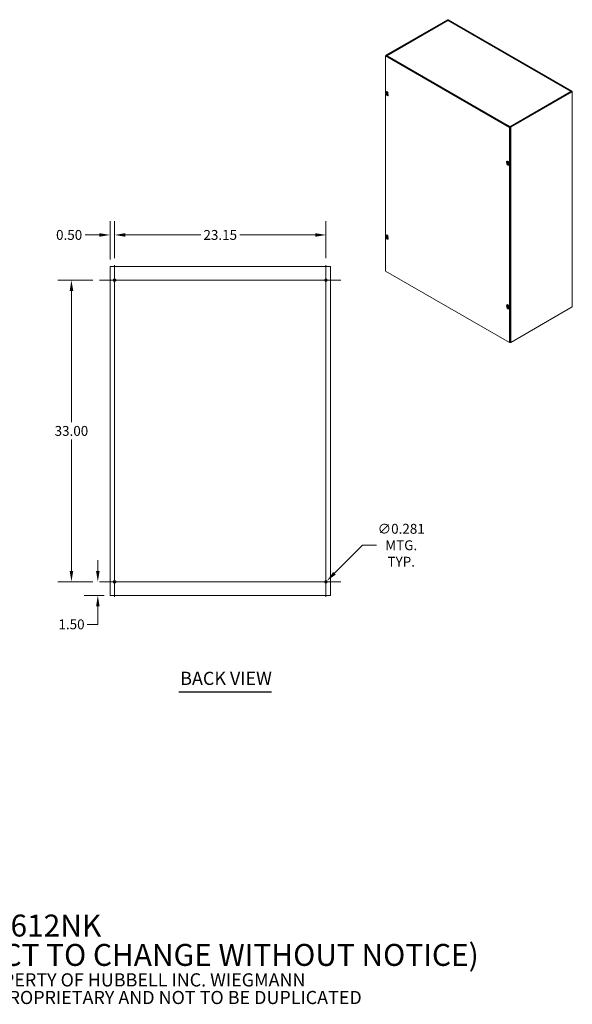
# Model space of a CAD drawing. Units: inches. Extents: x 13 to 196, y 7 to 119.
# Drawn here: x 135 to 196, y 7 to 115 of the extents above; entities that cross this region are included whole.
import ezdxf

# ---------------------------------------------------------------- set-up
doc = ezdxf.new("R2010")
doc.units = ezdxf.units.IN
doc.header["$LTSCALE"] = 12
doc.header["$MEASUREMENT"] = 0
for name, color, linetype, lineweight in [('Center Mark (ANSI)', 7, 'Continuous', 5), ('Centerline (ANSI)', 7, 'Continuous', 5), ('Dimension (ANSI)', 7, 'Continuous', 5), ('Symbol (ANSI)', 7, 'Continuous', 5), ('Visible (ANSI)', 7, 'Continuous', 5), ('Visible Narrow (ANSI)', 7, 'Continuous', 5)]:
    doc.layers.add(name, color=color, linetype=linetype, lineweight=lineweight)
doc.styles.add('Note Text (ANSI)', font='tahoma.ttf')
doc.styles.add('ROMANS', font='tahoma.ttf')
doc.styles.add('Text Style168', font='tahoma.ttf')
doc.dimstyles.new('Default (ANSI)', dxfattribs={"dimscale": 12, "dimtxt": 0.09, "dimasz": 0.098425, "dimexe": 0.125, "dimexo": 0.0625, "dimgap": 0.031496, "dimtad": 0, "dimtih": 1, "dimtoh": 1, "dimrnd": 1e-08, "dimzin": 0, "dimdsep": 46, "dimtxsty": 'ROMANS', "dimcen": 0.09, "dimdle": 0.393701, "dimclrd": 256, "dimclre": 256, "dimclrt": 256, "dimadec": 0, "dimazin": 0, "dimtfac": 1.111111, "dimtofl": 0, "dimtmove": 0, "dimatfit": 3, "dimfxl": 1, "dimtolj": 1, "dimtzin": 0, "dimlwd": -1, "dimlwe": -1, "dimarcsym": 0})

# ---------------------------------------------------------------- blocks, each defined once
blk = doc.blocks.new('*D7')
at = {"layer": 'Defpoints', "color": 0, "transparency": 16777216}
for p in [(145.77, 91.54), (145.27, 88.1), (145.77, 88.24)]:
    blk.add_point(p, dxfattribs=at)
at = {"layer": 'Dimension (ANSI)', "transparency": 16777216}
for p, q in [((145.27, 88.85), (145.27, 93.04)), ((145.77, 88.99), (145.77, 93.04)), ((144.09, 91.54), (142.55, 91.54)), ((146.95, 91.54), (148.13, 91.54))]:
    blk.add_line(p, q, dxfattribs=at)
for points in [[(144.09, 91.73), (144.09, 91.34), (145.27, 91.54)], [(146.95, 91.73), (146.95, 91.34), (145.77, 91.54)]]:
    blk.add_solid(points, dxfattribs=at)
at = {"layer": 'Dimension (ANSI)', "transparency": 16777216, "insert": (140.79, 91.54), "char_height": 1.08, "attachment_point": 5, "style": 'ROMANS'}
blk.add_mtext('\\A1;0.50', dxfattribs=at)
blk = doc.blocks.new('*D8')
at = {"layer": 'Defpoints', "color": 0, "transparency": 16777216}
for p in [(168.92, 91.54), (145.77, 88.24), (168.92, 88.24)]:
    blk.add_point(p, dxfattribs=at)
at = {"layer": 'Dimension (ANSI)', "transparency": 16777216}
for p, q in [((145.77, 88.99), (145.77, 93.04)), ((168.92, 88.99), (168.92, 93.04)), ((146.95, 91.54), (155.2, 91.54)), ((167.74, 91.54), (159.49, 91.54))]:
    blk.add_line(p, q, dxfattribs=at)
for points in [[(146.95, 91.73), (146.95, 91.34), (145.77, 91.54)], [(167.74, 91.73), (167.74, 91.34), (168.92, 91.54)]]:
    blk.add_solid(points, dxfattribs=at)
at = {"layer": 'Dimension (ANSI)', "transparency": 16777216, "insert": (157.34, 91.54), "char_height": 1.08, "attachment_point": 5, "style": 'ROMANS'}
blk.add_mtext('\\A1;23.15', dxfattribs=at)
blk = doc.blocks.new('*D9')
at = {"layer": 'Defpoints', "color": 0, "transparency": 16777216}
for p in [(143.93, 53.6), (144.13, 53.6), (145.36, 52.1)]:
    blk.add_point(p, dxfattribs=at)
at = {"layer": 'Dimension (ANSI)', "transparency": 16777216}
for p, q in [((143.93, 54.78), (143.93, 55.96)), ((143.38, 53.6), (142.43, 53.6)), ((144.61, 52.1), (142.43, 52.1)), ((143.93, 50.91), (143.93, 48.94)), ((143.93, 48.94), (142.75, 48.94))]:
    blk.add_line(p, q, dxfattribs=at)
for points in [[(143.74, 54.78), (144.13, 54.78), (143.93, 53.6)], [(143.74, 50.91), (144.13, 50.91), (143.93, 52.1)]]:
    blk.add_solid(points, dxfattribs=at)
at = {"layer": 'Dimension (ANSI)', "transparency": 16777216, "insert": (141.05, 48.94), "char_height": 1.08, "attachment_point": 5, "style": 'ROMANS'}
blk.add_mtext('\\A1;1.50', dxfattribs=at)
blk = doc.blocks.new('*D10')
at = {"layer": 'Defpoints', "color": 0, "transparency": 16777216}
for p in [(141.04, 86.6), (144.13, 86.6), (144.13, 53.6)]:
    blk.add_point(p, dxfattribs=at)
at = {"layer": 'Dimension (ANSI)', "transparency": 16777216}
for p, q in [((143.38, 86.6), (139.54, 86.6)), ((141.04, 85.41), (141.04, 71.04)), ((141.04, 54.78), (141.04, 69.15)), ((143.38, 53.6), (139.54, 53.6))]:
    blk.add_line(p, q, dxfattribs=at)
for points in [[(140.85, 85.41), (141.24, 85.41), (141.04, 86.6)], [(140.85, 54.78), (141.24, 54.78), (141.04, 53.6)]]:
    blk.add_solid(points, dxfattribs=at)
at = {"layer": 'Dimension (ANSI)', "transparency": 16777216, "insert": (141.04, 70.1), "char_height": 1.08, "attachment_point": 5, "style": 'ROMANS'}
blk.add_mtext('\\A1;33.00', dxfattribs=at)
blk = doc.blocks.new('*D11')
at = {"layer": 'Defpoints', "color": 0, "transparency": 16777216}
for p in [(168.82, 53.5), (169.02, 53.69)]:
    blk.add_point(p, dxfattribs=at)
at = {"layer": 'Dimension (ANSI)', "transparency": 16777216}
for p, q in [((172.91, 57.59), (169.85, 54.53)), ((174.44, 57.59), (172.91, 57.59)), ((168.92, 52.52), (168.92, 54.68)), ((167.84, 53.6), (170, 53.6))]:
    blk.add_line(p, q, dxfattribs=at)
blk.add_solid([(169.71, 54.67), (169.99, 54.39), (169.02, 53.69)], dxfattribs=at)
at = {"layer": 'Dimension (ANSI)', "transparency": 16777216, "insert": (177.16, 57.59), "char_height": 1.08, "attachment_point": 5, "style": 'ROMANS'}
blk.add_mtext('\\A1;∅0.281\\PMTG.\\PTYP.', dxfattribs=at)

msp = doc.modelspace()

# ---------------------------------------------------------------- linework, layer by layer
at = {"layer": 'Center Mark (ANSI)', "linetype": 'Continuous'}
for p, q in [((144.12782, 86.59512), (147.40907, 86.59512)), ((170.55707, 86.59512), (167.27582, 86.59512)), ((168.91644, 51.95449), (168.91644, 55.23574)), ((144.12782, 53.59512), (147.40907, 53.59512))]:
    msp.add_line(p, q, dxfattribs=at)
at = {"layer": 'Centerline (ANSI)', "linetype": 'Continuous'}
for p, q in [((145.76844, 51.95449), (145.76844, 88.23574)), ((168.91644, 88.23574), (168.91644, 51.95449)), ((144.12782, 86.59512), (170.55707, 86.59512)), ((170.55707, 53.59512), (144.12782, 53.59512))]:
    msp.add_line(p, q, dxfattribs=at)
at = {"layer": 'Symbol (ANSI)', "lineweight": 30}
msp.add_line((152.81189, 41.56361), (162.95607, 41.56361), dxfattribs=at)
at = {"layer": 'Visible (ANSI)'}
for p, q in [((182.2192, 115.07336), (175.49049, 111.19855)), ((175.53235, 111.17444), (182.26107, 115.04925)), ((182.23229, 114.99842), (175.55327, 111.15223)), ((182.27871, 115.04925), (195.83752, 107.24126)), ((195.77891, 107.24075), (182.30749, 114.99842)), ((195.87938, 107.26537), (182.32058, 115.07336)), ((175.48166, 111.14526), (175.4398, 111.12115)), ((175.4398, 87.57579), (175.4398, 111.12115)), ((175.4398, 111.12115), (189.01625, 103.30299)), ((175.46949, 111.13825), (175.46949, 111.16936)), ((189.05811, 103.3271), (175.48166, 111.14526)), ((175.49049, 111.14017), (175.79336, 110.96576)), ((175.83522, 110.98987), (175.53235, 111.16428)), ((175.85694, 110.97736), (175.57421, 111.14017)), ((175.83522, 110.98987), (175.79336, 110.96576)), ((175.83522, 110.98987), (175.83522, 110.95278)), ((175.85694, 110.97736), (175.86588, 110.98251)), ((175.85694, 110.97631), (175.85694, 110.97736)), ((175.86588, 110.98238), (175.86588, 110.98251)), ((175.86588, 110.98251), (175.86599, 110.98244)), ((175.86599, 110.98244), (175.86588, 110.98238)), ((175.45428, 107.10828), (175.47109, 107.11979)), ((175.47868, 107.18705), (175.53113, 107.22525)), ((175.48006, 107.08111), (175.50006, 107.09263)), ((175.48662, 107.08202), (175.48115, 107.08045)), ((175.52129, 107.0798), (175.54938, 107.09219)), ((175.54909, 107.0317), (175.57399, 107.04984)), ((175.60325, 107.01024), (175.6044, 107.01325)), ((175.6047, 107.01403), (175.63259, 107.03009)), ((175.60794, 107.00783), (175.64221, 107.02757)), ((175.62038, 106.94097), (175.67975, 106.96716)), ((175.65317, 107.02492), (175.68261, 107.00687)), ((175.68261, 107.00687), (175.65355, 106.99293)), ((175.65362, 107.02482), (175.68268, 107.03892)), ((175.70404, 106.9893), (175.7269, 106.88467)), ((189.1088, 103.35629), (195.83752, 107.2311)), ((189.15066, 103.33218), (195.87938, 107.20699)), ((195.77728, 107.20041), (195.79198, 107.20888)), ((195.79198, 107.20487), (195.79198, 107.20888)), ((195.90037, 107.23618), (195.90037, 83.69082)), ((188.78828, 103.5307), (188.74642, 103.50659)), ((188.74642, 103.50659), (189.04929, 103.33218)), ((188.7755, 103.54835), (188.76656, 103.54321)), ((188.76656, 103.54321), (188.76656, 103.51819)), ((189.04929, 103.38039), (188.76656, 103.54321)), ((188.77527, 103.54835), (188.77539, 103.54842)), ((188.77539, 103.54842), (188.7755, 103.54835)), ((188.77539, 103.54829), (188.77539, 103.54842)), ((188.78828, 103.5307), (189.09115, 103.35629)), ((189.05811, 103.3271), (189.01625, 103.30299)), ((189.01625, 103.30299), (189.01625, 79.75764)), ((189.05811, 79.78174), (189.05811, 103.3271)), ((188.69018, 99.48623), (188.707, 99.49774)), ((188.71459, 99.56499), (188.76704, 99.6032)), ((188.71597, 99.45906), (188.73596, 99.47058)), ((188.72253, 99.45997), (188.71706, 99.4584)), ((188.7572, 99.45774), (188.78529, 99.47014)), ((188.785, 99.40965), (188.8099, 99.42779)), ((188.83916, 99.38819), (188.84031, 99.39119)), ((188.84061, 99.39198), (188.86849, 99.40804)), ((188.84385, 99.38578), (188.87812, 99.40551)), ((188.85629, 99.31892), (188.91566, 99.34511)), ((188.88908, 99.40287), (188.91852, 99.38482)), ((188.91852, 99.38482), (188.88946, 99.37088)), ((188.88953, 99.40276), (188.91859, 99.41686)), ((188.93109, 99.35573), (188.9498, 99.27011)), ((175.45428, 91.41138), (175.47109, 91.42288)), ((175.47868, 91.49014), (175.53113, 91.52834)), ((175.48006, 91.38421), (175.50006, 91.39572)), ((175.48662, 91.38512), (175.48115, 91.38355)), ((175.52129, 91.38289), (175.54938, 91.39528)), ((175.54909, 91.3348), (175.57399, 91.35293)), ((175.60325, 91.31334), (175.6044, 91.31634)), ((175.6047, 91.31712), (175.63259, 91.33318)), ((175.60794, 91.31093), (175.64221, 91.33066)), ((175.62038, 91.24406), (175.67975, 91.27025)), ((175.65317, 91.32802), (175.68261, 91.30997)), ((175.68261, 91.30997), (175.65355, 91.29603)), ((175.65362, 91.32791), (175.68268, 91.34201)), ((175.70404, 91.2924), (175.7269, 91.18776)), ((145.26844, 52.09512), (145.26844, 88.09512)), ((145.35804, 88.09512), (145.26844, 88.09512)), ((145.35804, 88.09512), (169.32684, 88.09512)), ((169.41644, 88.09512), (169.32684, 88.09512)), ((169.41644, 88.09512), (169.41644, 52.09512)), ((189.01625, 79.75764), (175.4398, 87.57579)), ((145.89344, 86.53069), (145.89344, 86.65954)), ((168.79144, 86.65954), (168.79144, 86.53069)), ((188.69018, 83.78933), (188.707, 83.80083)), ((188.71459, 83.86809), (188.76704, 83.90629)), ((188.71597, 83.76216), (188.73596, 83.77367)), ((188.72253, 83.76307), (188.71706, 83.7615)), ((188.7572, 83.76084), (188.78529, 83.77323)), ((188.785, 83.71274), (188.8099, 83.73088)), ((188.83916, 83.69129), (188.84031, 83.69429)), ((188.84061, 83.69507), (188.86849, 83.71113)), ((188.84385, 83.68887), (188.87812, 83.70861)), ((188.85629, 83.62201), (188.91566, 83.6482)), ((188.88908, 83.70596), (188.91852, 83.68792)), ((188.91852, 83.68792), (188.88946, 83.67398)), ((188.88953, 83.70586), (188.91859, 83.71996)), ((188.93109, 83.65882), (188.9498, 83.5732)), ((195.87938, 83.66163), (189.15066, 79.78682)), ((189.05811, 79.78174), (189.01625, 79.75764)), ((145.89344, 53.53069), (145.89344, 53.65954)), ((168.79144, 53.65954), (168.79144, 53.53069)), ((145.26844, 52.09512), (145.35804, 52.09512)), ((169.32684, 52.09512), (145.35804, 52.09512)), ((169.32684, 52.09512), (169.41644, 52.09512))]:
    msp.add_line(p, q, dxfattribs=at)
for centre in [(145.76844, 86.59512), (168.91644, 86.59512), (145.76844, 53.59512), (168.91644, 53.59512)]:
    msp.add_circle(centre, 0.14062, dxfattribs=at)
for centre, major_axis, ratio, start_param, end_param in [((182.26989, 115.04417), (-0.07168, 0), 0.575861701, 3.926990817, 5.497787144), ((182.26989, 115.04417), (0.01248, 0), 0.575861701, 0.785398163, 2.35619449), ((175.54117, 111.16936), (-0.07168, 0), 0.575861701, 5.497787144, 7.068583471), ((175.54117, 111.16936), (-0.01248, 0), 0.575861701, 5.497787144, 7.068583471), ((175.86588, 110.92378), (0.03577, 0.06212), 0.578093116, 0.783464455, 1.568061648), ((175.80942, 107.20065), (-0.38752, -0.0085), 0.560826544, 0.399498464, 0.542775598), ((175.55395, 107.06655), (0.07099, -0.12328), 0.578093116, 4.064022978, 6.930235582), ((175.55395, 107.06655), (-0.07099, 0.12328), 0.578093116, 4.064022978, 6.930235582), ((175.80949, 107.22585), (0.38746, -0.01094), 0.59413196, 3.570033985, 3.702724432), ((175.80938, 107.21491), (0.38249, -0.06467), 0.668316848, 3.787783091, 3.802138386), ((175.80895, 107.21465), (-0.38245, -0.06488), 0.439931122, 0.465836986, 0.471310451), ((175.80759, 107.19811), (-0.38553, 0.03883), 0.541486974, 0.616279504, 0.769167432), ((175.80759, 107.22807), (0.38531, 0.04101), 0.605261831, 3.640604883, 3.79193838), ((175.61658, 106.91134), (0.08104, -0.14073), 0.578093116, 3.785946208, 7.351791452), ((175.82096, 107.20587), (-0.21017, -0.32553), 0.644405624, 5.287579187, 5.454603142), ((175.82096, 107.20491), (-0.22786, -0.3134), 0.607555004, 5.631228394, 5.798252349), ((175.61008, 107.09887), (-0.07446, 0.12929), 0.578093116, 3.079569557, 6.345208403), ((175.79505, 107.22079), (0.17804, 0.34416), 0.506786734, 2.090371892, 2.257395847), ((175.79505, 107.21983), (0.15871, 0.35349), 0.543637354, 2.370228456, 2.537252411), ((175.65844, 106.93545), (0.08104, -0.14073), 0.578093116, 4.277125714, 6.022993335), ((175.80842, 107.19764), (-0.38709, 0.0175), 0.504493561, 0.882225166, 1.033558663), ((175.80842, 107.22759), (0.38698, 0.01972), 0.642255244, 3.968295953, 4.121183882), ((175.80933, 107.21236), (0.38245, 0.06488), 0.439931122, 4.069016847, 4.074490312), ((175.8089, 107.2121), (-0.38249, 0.06467), 0.668316848, 1.119657288, 1.134012584), ((175.80886, 107.22636), (0.38752, 0.0085), 0.560826544, 4.144678713, 4.287955847), ((175.80879, 107.20116), (-0.38746, 0.01094), 0.59413196, 1.042708968, 1.175399415), ((175.58066, 107.08193), (0.07264, -0.12614), 0.578093116, 0.649515248, 0.919936456), ((195.82869, 107.23618), (0.01248, 0), 0.575861701, 5.497787144, 7.068583471), ((195.82869, 107.23618), (0.07168, 0), 0.575861701, 5.497787144, 7.068583471), ((188.77527, 103.48975), (-0.03577, -0.06212), 0.578093116, 4.097789787, 4.709654302), ((188.77527, 103.48975), (-0.03577, -0.06212), 0.578093116, 3.925057109, 3.991755705), ((189.09998, 103.36137), (0.07168, 0), 0.575861701, 3.926990817, 5.497787144), ((189.09998, 103.36137), (0.01248, 0), 0.575861701, 3.926990817, 5.497787144), ((189.04533, 99.5786), (-0.38752, -0.0085), 0.560826544, 0.399498464, 0.542775598), ((188.78986, 99.4445), (0.07099, -0.12328), 0.578093116, 4.064022978, 6.930235582), ((188.78986, 99.4445), (-0.07099, 0.12328), 0.578093116, 4.064022978, 6.930235582), ((189.0454, 99.6038), (0.38746, -0.01094), 0.59413196, 3.570033985, 3.702724432), ((189.04529, 99.59286), (0.38249, -0.06467), 0.668316848, 3.787783091, 3.802138386), ((189.04485, 99.5926), (-0.38245, -0.06488), 0.439931122, 0.465836986, 0.471310451), ((189.0435, 99.57606), (-0.38553, 0.03883), 0.541486974, 0.616279504, 0.769167432), ((189.0435, 99.60602), (0.38531, 0.04101), 0.605261831, 3.640604883, 3.79193838), ((188.83948, 99.29678), (0.08104, -0.14073), 0.578093116, 3.715550401, 7.351791452), ((189.05687, 99.58382), (-0.21017, -0.32553), 0.644405624, 5.287579187, 5.454603142), ((189.05687, 99.58286), (-0.22786, -0.3134), 0.607555004, 5.631228394, 5.798252349), ((188.84598, 99.47682), (-0.07446, 0.12929), 0.578093116, 3.079569557, 6.345208403), ((188.88134, 99.32089), (0.08104, -0.14073), 0.578093116, 4.264375411, 6.022993335), ((189.03096, 99.59874), (0.17804, 0.34416), 0.506786734, 2.090371892, 2.257395847), ((189.03096, 99.59778), (0.15871, 0.35349), 0.543637354, 2.370228456, 2.537252411), ((189.04433, 99.57558), (-0.38709, 0.0175), 0.504493561, 0.882225166, 1.033558663), ((189.04433, 99.60554), (0.38698, 0.01972), 0.642255244, 3.968295953, 4.121183882), ((189.04524, 99.5903), (0.38245, 0.06488), 0.439931122, 4.069016847, 4.074490312), ((189.04481, 99.59005), (-0.38249, 0.06467), 0.668316848, 1.119657288, 1.134012584), ((189.04477, 99.60431), (0.38752, 0.0085), 0.560826544, 4.144678713, 4.287955847), ((189.0447, 99.57911), (-0.38746, 0.01094), 0.59413196, 1.042708968, 1.175399415), ((188.81657, 99.45988), (0.07264, -0.12614), 0.578093116, 0.649515248, 0.919936456), ((175.80942, 91.50374), (-0.38752, -0.0085), 0.560826544, 0.399498464, 0.542775598), ((175.55395, 91.36965), (0.07099, -0.12328), 0.578093116, 4.064022978, 6.930235582), ((175.55395, 91.36965), (-0.07099, 0.12328), 0.578093116, 4.064022978, 6.930235582), ((175.80949, 91.52895), (0.38746, -0.01094), 0.59413196, 3.570033985, 3.702724432), ((175.80938, 91.51801), (0.38249, -0.06467), 0.668316848, 3.787783091, 3.802138386), ((175.80895, 91.51775), (-0.38245, -0.06488), 0.439931122, 0.465836986, 0.471310451), ((175.80759, 91.50121), (-0.38553, 0.03883), 0.541486974, 0.616279504, 0.769167432), ((175.80759, 91.53116), (0.38531, 0.04101), 0.605261831, 3.640604883, 3.79193838), ((175.61658, 91.21444), (0.08104, -0.14073), 0.578093116, 3.785946208, 7.351791452), ((175.82096, 91.50897), (-0.21017, -0.32553), 0.644405624, 5.287579187, 5.454603142), ((175.82096, 91.50801), (-0.22786, -0.3134), 0.607555004, 5.631228394, 5.798252349), ((175.61008, 91.40197), (-0.07446, 0.12929), 0.578093116, 3.079569557, 6.345208403), ((175.79505, 91.52389), (0.17804, 0.34416), 0.506786734, 2.090371892, 2.257395847), ((175.79505, 91.52293), (0.15871, 0.35349), 0.543637354, 2.370228456, 2.537252411), ((175.65844, 91.23854), (0.08104, -0.14073), 0.578093116, 4.277125714, 6.022993335), ((175.80842, 91.50073), (-0.38709, 0.0175), 0.504493561, 0.882225166, 1.033558663), ((175.80842, 91.53069), (0.38698, 0.01972), 0.642255244, 3.968295953, 4.121183882), ((175.80933, 91.51545), (0.38245, 0.06488), 0.439931122, 4.069016847, 4.074490312), ((175.8089, 91.51519), (-0.38249, 0.06467), 0.668316848, 1.119657288, 1.134012584), ((175.80886, 91.52946), (0.38752, 0.0085), 0.560826544, 4.144678713, 4.287955847), ((175.80879, 91.50425), (-0.38746, 0.01094), 0.59413196, 1.042708968, 1.175399415), ((175.58066, 91.38503), (0.07264, -0.12614), 0.578093116, 0.649515248, 0.919936456), ((189.04533, 83.88169), (-0.38752, -0.0085), 0.560826544, 0.399498464, 0.542775598), ((188.78986, 83.74759), (0.07099, -0.12328), 0.578093116, 4.064022978, 6.930235582), ((188.78986, 83.74759), (-0.07099, 0.12328), 0.578093116, 4.064022978, 6.930235582), ((189.0454, 83.9069), (0.38746, -0.01094), 0.59413196, 3.570033985, 3.702724432), ((189.04529, 83.89596), (0.38249, -0.06467), 0.668316848, 3.787783091, 3.802138386), ((189.04485, 83.8957), (-0.38245, -0.06488), 0.439931122, 0.465836986, 0.471310451), ((189.0435, 83.87916), (-0.38553, 0.03883), 0.541486974, 0.616279504, 0.769167432), ((189.0435, 83.90911), (0.38531, 0.04101), 0.605261831, 3.640604883, 3.79193838), ((188.83948, 83.59988), (0.08104, -0.14073), 0.578093116, 3.715550401, 7.351791452), ((189.05687, 83.88692), (-0.21017, -0.32553), 0.644405624, 5.287579187, 5.454603142), ((189.05687, 83.88595), (-0.22786, -0.3134), 0.607555004, 5.631228394, 5.798252349), ((188.84598, 83.77991), (-0.07446, 0.12929), 0.578093116, 3.079569557, 6.345208403), ((188.88134, 83.62398), (0.08104, -0.14073), 0.578093116, 4.264375411, 6.022993335), ((189.03096, 83.90184), (0.17804, 0.34416), 0.506786734, 2.090371892, 2.257395847), ((189.03096, 83.90087), (0.15871, 0.35349), 0.543637354, 2.370228456, 2.537252411), ((189.04433, 83.87868), (-0.38709, 0.0175), 0.504493561, 0.882225166, 1.033558663), ((189.04433, 83.90863), (0.38698, 0.01972), 0.642255244, 3.968295953, 4.121183882), ((189.04524, 83.8934), (0.38245, 0.06488), 0.439931122, 4.069016847, 4.074490312), ((189.04481, 83.89314), (-0.38249, 0.06467), 0.668316848, 1.119657288, 1.134012584), ((189.04477, 83.90741), (0.38752, 0.0085), 0.560826544, 4.144678713, 4.287955847), ((189.0447, 83.8822), (-0.38746, 0.01094), 0.59413196, 1.042708968, 1.175399415), ((188.81657, 83.76298), (0.07264, -0.12614), 0.578093116, 0.649515248, 0.919936456), ((195.82869, 83.69082), (0.07168, 0), 0.575861701, 5.497787144, 6.283185307), ((189.09998, 79.81601), (-0.07168, 0), 0.575861701, 0.947155566, 2.35619449)]:
    msp.add_ellipse(centre, major_axis=major_axis, ratio=ratio, start_param=start_param, end_param=end_param, dxfattribs=at)
for points, knots in [([(182.23242, 114.99824), (182.23686, 115.00089), (182.24203, 115.0023), (182.24772, 115.00221), (182.25467, 115.00211), (182.26228, 114.99996), (182.26989, 114.99596)], [0.7873318718, 0.7873318718, 0.7873318718, 0.7873318718, 1.1400284058, 1.1400284058, 1.1400284058, 1.5707963268, 1.5707963268, 1.5707963268, 1.5707963268]), ([(175.5243, 107.08565), (175.52425, 107.08443), (175.52402, 107.08323), (175.52316, 107.0813), (175.52254, 107.08055), (175.52115, 107.07964), (175.52028, 107.07941), (175.5184, 107.07955), (175.51739, 107.07992), (175.51629, 107.0806), (175.51613, 107.0807), (175.51596, 107.08081)], [0, 0, 0, 0, 0.01365884147, 0.01365884147, 0.02731768294, 0.02731768294, 0.04096854006, 0.04096854006, 0.05461939717, 0.05461939717, 0.05693220174, 0.05693220174, 0.05693220174, 0.05693220174]), ([(175.51596, 107.05423), (175.5169, 107.05363), (175.51792, 107.05277), (175.51984, 107.05068), (175.52074, 107.04944), (175.52222, 107.04698), (175.52288, 107.04559), (175.52385, 107.04286), (175.52415, 107.04152), (175.52428, 107.04017), (175.52429, 107.03998), (175.5243, 107.03979)], [0, 0, 0, 0, 0.01365884147, 0.01365884147, 0.02731768294, 0.02731768294, 0.04096854006, 0.04096854006, 0.05461939717, 0.05461939717, 0.05693220174, 0.05693220174, 0.05693220174, 0.05693220174]), ([(175.5328, 107.13707), (175.53261, 107.13713), (175.53243, 107.13721), (175.53176, 107.1376), (175.53127, 107.13812), (175.53069, 107.13927), (175.5305, 107.14009), (175.53047, 107.14133), (175.53051, 107.14188), (175.53061, 107.14243)], [0.08429794026, 0.08429794026, 0.08429794026, 0.08429794026, 0.08701849635, 0.08701849635, 0.09570151754, 0.09570151754, 0.10448535026, 0.10448535026, 0.10989640961, 0.10989640961, 0.10989640961, 0.10989640961]), ([(175.53061, 106.99218), (175.53051, 106.9926), (175.53047, 106.99309), (175.5305, 106.99428), (175.53069, 106.99524), (175.53127, 106.99686), (175.53176, 106.99781), (175.53268, 106.99918), (175.53322, 106.99984), (175.53377, 107.00037)], [0.02960759562, 0.02960759562, 0.02960759562, 0.02960759562, 0.03501865497, 0.03501865497, 0.04380248769, 0.04380248769, 0.05248550888, 0.05248550888, 0.05951537687, 0.05951537687, 0.05951537687, 0.05951537687]), ([(175.5328, 107.13706), (175.53428, 107.13656), (175.53578, 107.13597), (175.53884, 107.13463), (175.54038, 107.13389), (175.5435, 107.13224), (175.54507, 107.13134), (175.54821, 107.12938), (175.54979, 107.12833), (175.55245, 107.12643), (175.55352, 107.12564), (175.55459, 107.1248)], [6.084634064, 6.084634064, 6.084634064, 6.084634064, 6.1638761566, 6.1638761566, 6.2431182492, 6.2431182492, 6.3223603418, 6.3223603418, 6.4016024343, 6.4016024343, 6.4554389435, 6.4554389435, 6.4554389435, 6.4554389435]), ([(175.5473, 107.02654), (175.5472, 107.02769), (175.5473, 107.0288), (175.54798, 107.03064), (175.54855, 107.03135), (175.54993, 107.03226), (175.55083, 107.03251), (175.55287, 107.03246), (175.554, 107.03215), (175.55526, 107.03157), (175.55545, 107.03148), (175.55563, 107.03138)], [0, 0, 0, 0, 0.01365884147, 0.01365884147, 0.02731768294, 0.02731768294, 0.04096854006, 0.04096854006, 0.05461939717, 0.05461939717, 0.05693220174, 0.05693220174, 0.05693220174, 0.05693220174]), ([(175.55563, 107.05797), (175.55455, 107.05848), (175.5534, 107.05927), (175.5513, 107.06126), (175.55035, 107.06246), (175.54886, 107.06491), (175.54823, 107.06632), (175.54741, 107.06915), (175.54723, 107.07056), (175.54727, 107.072), (175.54728, 107.0722), (175.5473, 107.07241)], [0, 0, 0, 0, 0.01365884147, 0.01365884147, 0.02731768294, 0.02731768294, 0.04096854006, 0.04096854006, 0.05461939717, 0.05461939717, 0.05693220174, 0.05693220174, 0.05693220174, 0.05693220174]), ([(195.79198, 107.20888), (195.79287, 107.23064), (195.78174, 107.24488), (195.76513, 107.24359), (195.75885, 107.2431), (195.75191, 107.24056), (195.74497, 107.23618)], [0, 0, 0, 0, 1.140028406, 1.140028406, 1.140028406, 1.570796327, 1.570796327, 1.570796327, 1.570796327]), ([(188.76021, 99.4636), (188.76016, 99.46237), (188.75992, 99.46118), (188.75907, 99.45925), (188.75845, 99.4585), (188.75706, 99.45759), (188.75619, 99.45736), (188.75431, 99.4575), (188.75329, 99.45787), (188.75219, 99.45854), (188.75203, 99.45865), (188.75187, 99.45876)], [0, 0, 0, 0, 0.01365884147, 0.01365884147, 0.02731768294, 0.02731768294, 0.04096854006, 0.04096854006, 0.05461939717, 0.05461939717, 0.05693220174, 0.05693220174, 0.05693220174, 0.05693220174]), ([(188.75187, 99.43218), (188.75281, 99.43158), (188.75383, 99.43072), (188.75575, 99.42862), (188.75665, 99.42739), (188.75812, 99.42493), (188.75879, 99.42354), (188.75976, 99.42081), (188.76006, 99.41946), (188.76019, 99.41812), (188.7602, 99.41793), (188.76021, 99.41773)], [0, 0, 0, 0, 0.01365884147, 0.01365884147, 0.02731768294, 0.02731768294, 0.04096854006, 0.04096854006, 0.05461939717, 0.05461939717, 0.05693220174, 0.05693220174, 0.05693220174, 0.05693220174]), ([(188.7687, 99.51502), (188.76851, 99.51508), (188.76833, 99.51516), (188.76766, 99.51554), (188.76718, 99.51607), (188.7666, 99.51722), (188.76641, 99.51804), (188.76638, 99.51927), (188.76642, 99.51983), (188.76652, 99.52038)], [0.08429794026, 0.08429794026, 0.08429794026, 0.08429794026, 0.08701849635, 0.08701849635, 0.09570151754, 0.09570151754, 0.10448535026, 0.10448535026, 0.10989640961, 0.10989640961, 0.10989640961, 0.10989640961]), ([(188.76652, 99.37012), (188.76642, 99.37055), (188.76638, 99.37103), (188.76641, 99.37223), (188.7666, 99.37318), (188.76718, 99.3748), (188.76766, 99.37576), (188.76859, 99.37712), (188.76913, 99.37778), (188.76967, 99.37832)], [0.02960759562, 0.02960759562, 0.02960759562, 0.02960759562, 0.03501865497, 0.03501865497, 0.04380248769, 0.04380248769, 0.05248550888, 0.05248550888, 0.05951537687, 0.05951537687, 0.05951537687, 0.05951537687]), ([(188.7687, 99.51501), (188.77018, 99.5145), (188.77169, 99.51392), (188.77474, 99.51258), (188.77629, 99.51183), (188.7794, 99.51019), (188.78097, 99.50928), (188.78412, 99.50733), (188.7857, 99.50627), (188.78835, 99.50438), (188.78943, 99.50358), (188.7905, 99.50275)], [6.084634064, 6.084634064, 6.084634064, 6.084634064, 6.1638761566, 6.1638761566, 6.2431182492, 6.2431182492, 6.3223603418, 6.3223603418, 6.4016024343, 6.4016024343, 6.4554389435, 6.4554389435, 6.4554389435, 6.4554389435]), ([(188.7832, 99.40449), (188.7831, 99.40563), (188.78321, 99.40675), (188.78389, 99.40858), (188.78446, 99.4093), (188.78584, 99.41021), (188.78674, 99.41046), (188.78877, 99.41041), (188.78991, 99.4101), (188.79117, 99.40952), (188.79135, 99.40943), (188.79154, 99.40933)], [0, 0, 0, 0, 0.01365884147, 0.01365884147, 0.02731768294, 0.02731768294, 0.04096854006, 0.04096854006, 0.05461939717, 0.05461939717, 0.05693220174, 0.05693220174, 0.05693220174, 0.05693220174]), ([(188.79154, 99.43592), (188.79046, 99.43643), (188.78931, 99.43721), (188.78721, 99.43921), (188.78625, 99.44041), (188.78477, 99.44286), (188.78414, 99.44427), (188.78332, 99.44709), (188.78314, 99.44851), (188.78318, 99.44994), (188.78319, 99.45015), (188.7832, 99.45036)], [0, 0, 0, 0, 0.01365884147, 0.01365884147, 0.02731768294, 0.02731768294, 0.04096854006, 0.04096854006, 0.05461939717, 0.05461939717, 0.05693220174, 0.05693220174, 0.05693220174, 0.05693220174]), ([(175.5243, 91.38875), (175.52425, 91.38752), (175.52402, 91.38633), (175.52316, 91.38439), (175.52254, 91.38365), (175.52115, 91.38274), (175.52028, 91.3825), (175.5184, 91.38264), (175.51739, 91.38302), (175.51629, 91.38369), (175.51613, 91.3838), (175.51596, 91.38391)], [0, 0, 0, 0, 0.01365884147, 0.01365884147, 0.02731768294, 0.02731768294, 0.04096854006, 0.04096854006, 0.05461939717, 0.05461939717, 0.05693220174, 0.05693220174, 0.05693220174, 0.05693220174]), ([(175.51596, 91.35732), (175.5169, 91.35673), (175.51792, 91.35587), (175.51984, 91.35377), (175.52074, 91.35254), (175.52222, 91.35008), (175.52288, 91.34869), (175.52385, 91.34596), (175.52415, 91.34461), (175.52428, 91.34327), (175.52429, 91.34307), (175.5243, 91.34288)], [0, 0, 0, 0, 0.01365884147, 0.01365884147, 0.02731768294, 0.02731768294, 0.04096854006, 0.04096854006, 0.05461939717, 0.05461939717, 0.05693220174, 0.05693220174, 0.05693220174, 0.05693220174]), ([(175.5328, 91.44016), (175.53261, 91.44023), (175.53243, 91.44031), (175.53176, 91.44069), (175.53127, 91.44122), (175.53069, 91.44236), (175.5305, 91.44318), (175.53047, 91.44442), (175.53051, 91.44497), (175.53061, 91.44553)], [0.08429794026, 0.08429794026, 0.08429794026, 0.08429794026, 0.08701849635, 0.08701849635, 0.09570151754, 0.09570151754, 0.10448535026, 0.10448535026, 0.10989640961, 0.10989640961, 0.10989640961, 0.10989640961]), ([(175.53061, 91.29527), (175.53051, 91.2957), (175.53047, 91.29618), (175.5305, 91.29738), (175.53069, 91.29833), (175.53127, 91.29995), (175.53176, 91.30091), (175.53268, 91.30227), (175.53322, 91.30293), (175.53377, 91.30346)], [0.02960759562, 0.02960759562, 0.02960759562, 0.02960759562, 0.03501865497, 0.03501865497, 0.04380248769, 0.04380248769, 0.05248550888, 0.05248550888, 0.05951537687, 0.05951537687, 0.05951537687, 0.05951537687]), ([(175.5328, 91.44016), (175.53428, 91.43965), (175.53578, 91.43906), (175.53884, 91.43773), (175.54038, 91.43698), (175.5435, 91.43533), (175.54507, 91.43443), (175.54821, 91.43247), (175.54979, 91.43142), (175.55245, 91.42953), (175.55352, 91.42873), (175.55459, 91.4279)], [6.084634064, 6.084634064, 6.084634064, 6.084634064, 6.1638761566, 6.1638761566, 6.2431182492, 6.2431182492, 6.3223603418, 6.3223603418, 6.4016024343, 6.4016024343, 6.4554389435, 6.4554389435, 6.4554389435, 6.4554389435]), ([(175.5473, 91.32964), (175.5472, 91.33078), (175.5473, 91.3319), (175.54798, 91.33373), (175.54855, 91.33445), (175.54993, 91.33535), (175.55083, 91.33561), (175.55287, 91.33555), (175.554, 91.33525), (175.55526, 91.33467), (175.55545, 91.33458), (175.55563, 91.33448)], [0, 0, 0, 0, 0.01365884147, 0.01365884147, 0.02731768294, 0.02731768294, 0.04096854006, 0.04096854006, 0.05461939717, 0.05461939717, 0.05693220174, 0.05693220174, 0.05693220174, 0.05693220174]), ([(175.55563, 91.36106), (175.55455, 91.36157), (175.5534, 91.36236), (175.5513, 91.36435), (175.55035, 91.36556), (175.54886, 91.36801), (175.54823, 91.36942), (175.54741, 91.37224), (175.54723, 91.37365), (175.54727, 91.37509), (175.54728, 91.3753), (175.5473, 91.37551)], [0, 0, 0, 0, 0.01365884147, 0.01365884147, 0.02731768294, 0.02731768294, 0.04096854006, 0.04096854006, 0.05461939717, 0.05461939717, 0.05693220174, 0.05693220174, 0.05693220174, 0.05693220174]), ([(188.76021, 83.7667), (188.76016, 83.76547), (188.75992, 83.76428), (188.75907, 83.76234), (188.75845, 83.7616), (188.75706, 83.76068), (188.75619, 83.76045), (188.75431, 83.76059), (188.75329, 83.76096), (188.75219, 83.76164), (188.75203, 83.76174), (188.75187, 83.76186)], [0, 0, 0, 0, 0.01365884147, 0.01365884147, 0.02731768294, 0.02731768294, 0.04096854006, 0.04096854006, 0.05461939717, 0.05461939717, 0.05693220174, 0.05693220174, 0.05693220174, 0.05693220174]), ([(188.75187, 83.73527), (188.75281, 83.73468), (188.75383, 83.73381), (188.75575, 83.73172), (188.75665, 83.73049), (188.75812, 83.72803), (188.75879, 83.72664), (188.75976, 83.7239), (188.76006, 83.72256), (188.76019, 83.72121), (188.7602, 83.72102), (188.76021, 83.72083)], [0, 0, 0, 0, 0.01365884147, 0.01365884147, 0.02731768294, 0.02731768294, 0.04096854006, 0.04096854006, 0.05461939717, 0.05461939717, 0.05693220174, 0.05693220174, 0.05693220174, 0.05693220174]), ([(188.7687, 83.81811), (188.76851, 83.81818), (188.76833, 83.81826), (188.76766, 83.81864), (188.76718, 83.81917), (188.7666, 83.82031), (188.76641, 83.82113), (188.76638, 83.82237), (188.76642, 83.82292), (188.76652, 83.82347)], [0.08429794026, 0.08429794026, 0.08429794026, 0.08429794026, 0.08701849635, 0.08701849635, 0.09570151754, 0.09570151754, 0.10448535026, 0.10448535026, 0.10989640961, 0.10989640961, 0.10989640961, 0.10989640961]), ([(188.76652, 83.67322), (188.76642, 83.67365), (188.76638, 83.67413), (188.76641, 83.67533), (188.7666, 83.67628), (188.76718, 83.6779), (188.76766, 83.67885), (188.76859, 83.68022), (188.76913, 83.68088), (188.76967, 83.68141)], [0.02960759562, 0.02960759562, 0.02960759562, 0.02960759562, 0.03501865497, 0.03501865497, 0.04380248769, 0.04380248769, 0.05248550888, 0.05248550888, 0.05951537687, 0.05951537687, 0.05951537687, 0.05951537687]), ([(188.7687, 83.81811), (188.77018, 83.8176), (188.77169, 83.81701), (188.77474, 83.81568), (188.77629, 83.81493), (188.7794, 83.81328), (188.78097, 83.81238), (188.78412, 83.81042), (188.7857, 83.80937), (188.78835, 83.80748), (188.78943, 83.80668), (188.7905, 83.80585)], [6.084634064, 6.084634064, 6.084634064, 6.084634064, 6.1638761566, 6.1638761566, 6.2431182492, 6.2431182492, 6.3223603418, 6.3223603418, 6.4016024343, 6.4016024343, 6.4554389435, 6.4554389435, 6.4554389435, 6.4554389435]), ([(188.7832, 83.70759), (188.7831, 83.70873), (188.78321, 83.70985), (188.78389, 83.71168), (188.78446, 83.71239), (188.78584, 83.7133), (188.78674, 83.71355), (188.78877, 83.7135), (188.78991, 83.7132), (188.79117, 83.71262), (188.79135, 83.71252), (188.79154, 83.71243)], [0, 0, 0, 0, 0.01365884147, 0.01365884147, 0.02731768294, 0.02731768294, 0.04096854006, 0.04096854006, 0.05461939717, 0.05461939717, 0.05693220174, 0.05693220174, 0.05693220174, 0.05693220174]), ([(188.79154, 83.73901), (188.79046, 83.73952), (188.78931, 83.74031), (188.78721, 83.7423), (188.78625, 83.74351), (188.78477, 83.74596), (188.78414, 83.74737), (188.78332, 83.75019), (188.78314, 83.7516), (188.78318, 83.75304), (188.78319, 83.75325), (188.7832, 83.75345)], [0, 0, 0, 0, 0.01365884147, 0.01365884147, 0.02731768294, 0.02731768294, 0.04096854006, 0.04096854006, 0.05461939717, 0.05461939717, 0.05693220174, 0.05693220174, 0.05693220174, 0.05693220174])]:
    msp.add_open_spline(points, degree=3, knots=knots, dxfattribs=at)
for points in [[(182.26989, 114.99596), (182.28374, 115.00323), (182.29734, 115.0038), (182.3074, 114.99821)], [(175.6044, 107.01325), (175.60446, 107.01352), (175.60457, 107.01378), (175.6047, 107.01403)], [(195.74497, 107.23618), (195.75761, 107.22819), (195.77002, 107.21376), (195.77885, 107.19727)], [(188.84031, 99.39119), (188.84037, 99.39146), (188.84048, 99.39173), (188.84061, 99.39198)], [(175.6044, 91.31634), (175.60446, 91.31661), (175.60457, 91.31688), (175.6047, 91.31712)], [(188.84031, 83.69429), (188.84037, 83.69456), (188.84048, 83.69483), (188.84061, 83.69507)]]:
    msp.add_open_spline(points, degree=3, dxfattribs=at)
for points, weights in [([(175.48662, 107.08202), (175.4972, 107.08497), (175.50661, 107.08759)], [1.00371278473, 1.01056756584, 1.01395474344]), ([(175.54852, 107.01482), (175.54158, 107.00802), (175.53377, 107.00037)], [1.01392503712, 1.01053757633, 1.00371278248]), ([(175.61569, 107.03497), (175.61073, 107.02552), (175.6047, 107.01403)], [1.01692224293, 1.01511353937, 1.00371277196]), ([(188.72253, 99.45997), (188.73311, 99.46292), (188.74251, 99.46554)], [1.00371278473, 1.01056756584, 1.01395474344]), ([(188.78443, 99.39277), (188.77748, 99.38596), (188.76967, 99.37832)], [1.01392503712, 1.01053757633, 1.00371278248]), ([(188.8516, 99.41292), (188.84664, 99.40347), (188.84061, 99.39198)], [1.01692224293, 1.01511353937, 1.00371277196]), ([(175.48662, 91.38512), (175.4972, 91.38806), (175.50661, 91.39068)], [1.00371278473, 1.01056756584, 1.01395474344]), ([(175.54852, 91.31792), (175.54158, 91.31111), (175.53377, 91.30346)], [1.01392503712, 1.01053757633, 1.00371278248]), ([(175.61569, 91.33807), (175.61073, 91.32862), (175.6047, 91.31712)], [1.01692224293, 1.01511353937, 1.00371277196]), ([(188.72253, 83.76307), (188.73311, 83.76601), (188.74251, 83.76863)], [1.00371278473, 1.01056756584, 1.01395474344]), ([(188.78443, 83.69586), (188.77748, 83.68906), (188.76967, 83.68141)], [1.01392503712, 1.01053757633, 1.00371278248]), ([(188.8516, 83.71602), (188.84664, 83.70656), (188.84061, 83.69507)], [1.01692224293, 1.01511353937, 1.00371277196])]:
    msp.add_rational_spline(points, weights, degree=2, dxfattribs=at)
at = {"layer": 'Visible Narrow (ANSI)'}
for p, q in [((182.26989, 114.99596), (175.57421, 111.14017)), ((182.26107, 115.04925), (182.2192, 115.07336)), ((182.26107, 114.99977), (182.26107, 115.04925)), ((195.74497, 107.23618), (182.26989, 114.99596)), ((182.32058, 115.07336), (182.27871, 115.04925)), ((182.27871, 115.04925), (182.27871, 114.99977)), ((175.49049, 111.19855), (175.53235, 111.17444)), ((175.53235, 111.16428), (175.49049, 111.14017)), ((175.53235, 111.17444), (175.53235, 111.16428)), ((175.86588, 110.98238), (188.77527, 103.54835)), ((175.48662, 107.08202), (175.50217, 107.09098)), ((175.51596, 107.05423), (175.54759, 107.07575)), ((175.5243, 107.08565), (175.55019, 107.09824)), ((175.5243, 107.03979), (175.55895, 107.05643)), ((175.55563, 107.03138), (175.57961, 107.04753)), ((189.04929, 103.38039), (195.74497, 107.23618)), ((195.83752, 107.24126), (195.87938, 107.26537)), ((195.83752, 107.2311), (195.83752, 107.24126)), ((195.87938, 107.20699), (195.83752, 107.2311)), ((195.87938, 83.66163), (195.87938, 107.20699)), ((188.77527, 103.54822), (188.77527, 103.54835)), ((189.04929, 103.33218), (189.09115, 103.35629)), ((189.1088, 103.35629), (189.15066, 103.33218)), ((189.15066, 103.33218), (189.15066, 79.78682)), ((188.72253, 99.45997), (188.73807, 99.46892)), ((188.75187, 99.43218), (188.7835, 99.4537)), ((188.76021, 99.4636), (188.7861, 99.47619)), ((188.76021, 99.41773), (188.79486, 99.43438)), ((188.79154, 99.40933), (188.81552, 99.42548)), ((175.48662, 91.38512), (175.50217, 91.39407)), ((175.51596, 91.35732), (175.54759, 91.37884)), ((175.5243, 91.38875), (175.55019, 91.40134)), ((175.5243, 91.34288), (175.55895, 91.35952)), ((175.55563, 91.33448), (175.57961, 91.35062)), ((188.72253, 83.76307), (188.73807, 83.77202)), ((188.75187, 83.73527), (188.7835, 83.75679)), ((188.76021, 83.7667), (188.7861, 83.77928)), ((188.76021, 83.72083), (188.79486, 83.73747)), ((188.79154, 83.71243), (188.81552, 83.72857))]:
    msp.add_line(p, q, dxfattribs=at)
for centre, major_axis, start_param, end_param in [((175.54293, 107.06021), (-0.04668, 0.08105), 5.312288975, 5.68715273), ((175.54293, 107.06021), (0.04668, -0.08105), 5.312288975, 5.68715273), ((175.54566, 107.06178), (-0.0425, 0.07381), 2.159327514, 2.477667376), ((188.77884, 99.43815), (-0.04668, 0.08105), 5.312288975, 5.68715273), ((188.77884, 99.43815), (0.04668, -0.08105), 5.312288975, 5.68715273), ((188.78157, 99.43973), (-0.0425, 0.07381), 2.159327514, 2.477667376), ((175.54293, 91.3633), (-0.04668, 0.08105), 5.312288975, 5.68715273), ((175.54293, 91.3633), (0.04668, -0.08105), 5.312288975, 5.68715273), ((175.54566, 91.36487), (-0.0425, 0.07381), 2.159327514, 2.477667376), ((188.77884, 83.74125), (-0.04668, 0.08105), 5.312288975, 5.68715273), ((188.77884, 83.74125), (0.04668, -0.08105), 5.312288975, 5.68715273), ((188.78157, 83.74282), (-0.0425, 0.07381), 2.159327514, 2.477667376)]:
    msp.add_ellipse(centre, major_axis=major_axis, ratio=0.578093116, start_param=start_param, end_param=end_param, dxfattribs=at)

# ---------------------------------------------------------------- texts
at = {"layer": 'Symbol (ANSI)', "insert": (152.95589, 41.86194), "char_height": 1.44, "attachment_point": 7, "style": 'Text Style168'}
msp.add_mtext('BACK VIEW', dxfattribs=at)
at = {"layer": 'Symbol (ANSI)', "insert": (113.31016, 12.04924), "char_height": 1.2, "width": 88.6006453, "attachment_point": 4, "line_spacing_factor": 0.802644, "style": 'Note Text (ANSI)'}
msp.add_mtext('{\\fRomanS|b0|i0|c0|p2;\\H2x;PART#: SC243612NK\\P(DATA SUBJECT TO CHANGE WITHOUT NOTICE)\\H1.6157x; \\H0.61894x;\\P \\H1.352x; \\H0.73963x;\\P\\H0.6x;THIS DRAWING IS PROPERTY OF HUBBELL INC. WIEGMANN\\H1.5633x; \\H0.63966x;\\PALL INFORMATION IS PROPRIETARY AND NOT TO BE DUPLICATED\\H1.234x; \\H0.81039x;\\P\\H1.2571x; }', dxfattribs=at)

# ---------------------------------------------------------------- dimensions: what is measured, and where the dimension line sits
at = {"layer": 'Dimension (ANSI)'}
for base, p1, p2, picture, middle in [((145.76844, 91.53579), (145.26844, 88.09512), (145.76844, 88.23574), '*D7', (140.79261, 91.53579)), ((168.91644, 91.53579), (145.76844, 88.23574), (168.91644, 88.23574), '*D8', (157.34244, 91.53579))]:
    dim = msp.add_linear_dim(base=base, p1=p1, p2=p2, dimstyle='Default (ANSI)', override={"dimtih": 0, "dimtoh": 0, "dimdec": 2, "dimtp": 0, "dimtm": 0, "dimtdec": 2, "dimatfit": 1}, dxfattribs=at)
    dim.commit()
    dim.dimension.update_dxf_attribs({"geometry": picture, "text_midpoint": middle, "dimtype": 160})
for base, p1, p2, angle, picture, middle in [((141.04404, 86.59512), (144.12782, 53.59512), (144.12782, 86.59512), 270, '*D10', (141.04404, 70.09512)), ((143.93366, 53.59512), (145.35804, 52.09512), (144.12782, 53.59512), 90, '*D9', (141.04546, 48.93668))]:
    dim = msp.add_linear_dim(base=base, p1=p1, p2=p2, angle=angle, dimstyle='Default (ANSI)', override={"dimdec": 2, "dimtp": 0, "dimtm": 0, "dimtdec": 2, "dimatfit": 1}, dxfattribs=at)
    dim.commit()
    dim.dimension.update_dxf_attribs({"geometry": picture, "text_midpoint": middle, "dimtype": 160})
dim = msp.add_diameter_dim_2p(p1=(168.81701, 53.49568), p2=(169.01588, 53.69456), text='<>\\PMTG.\\PTYP.', dimstyle='Default (ANSI)', override={"dimdec": 3, "dimlfac": 1, "dimtp": 0, "dimtm": 0, "dimtdec": 2}, dxfattribs=at)
dim.commit()
dim.dimension.update_dxf_attribs({"geometry": '*D11', "text_midpoint": (177.16043, 57.59287), "dimtype": 163})

doc.saveas('drawing.dxf')
